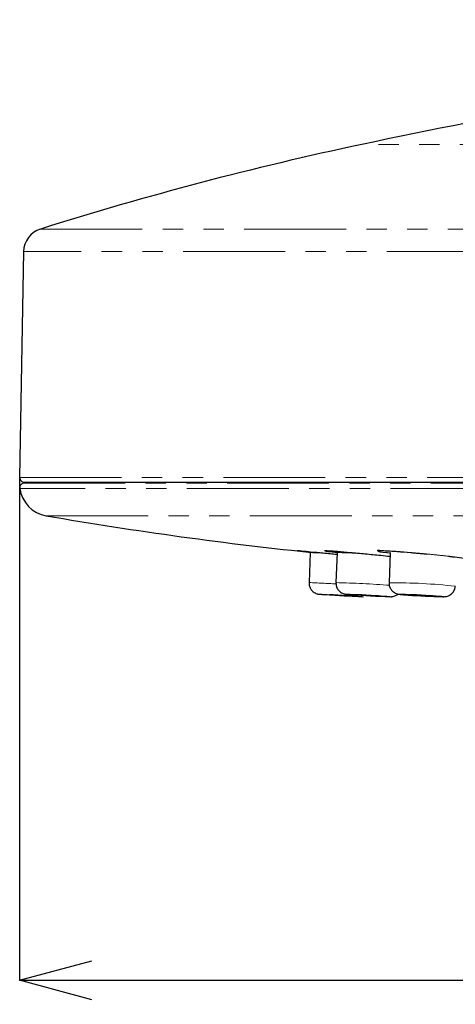
# Model space of a CAD drawing. Units: millimetres. Extents: x -1205 to -18, y 37 to 1024.
# Drawn here: x -929 to -902, y 560 to 621 of the extents above; entities that cross this region are included whole.
import ezdxf

# ---------------------------------------------------------------- set-up
doc = ezdxf.new("R2010")
doc.units = ezdxf.units.MM
doc.header["$PDSIZE"] = -1
doc.linetypes.add('PHANTOM', pattern=[12.7, 6.35, -1.27, 1.27, -1.27, 1.27, -1.27])
doc.layers.add('アノテーション', color=7, linetype='Continuous')
doc.styles.add('SLDTEXTSTYLE0', font='arial_0.ttf', dxfattribs={"width": 0.9})
doc.styles.add('SLDTEXTSTYLE4', font='arial_0.ttf', dxfattribs={"width": 0.9})
doc.dimstyles.new('SLDDIMSTYLE0', dxfattribs={"dimtxt": 2.5, "dimasz": 2.5, "dimexe": 0, "dimexo": 0.0625, "dimtad": 3, "dimdec": 0, "dimrnd": 1e-09, "dimzin": 12, "dimdsep": 46, "dimtxsty": 'SLDTEXTSTYLE0', "dimblk1": 'OPEN30', "dimblk2": 'OPEN30', "dimsah": 1, "dimcen": 0.09, "dimadec": 0, "dimazin": 3, "dimtfac": 1, "dimtdec": 0, "dimtofl": 0, "dimtmove": 0, "dimatfit": 3, "dimldrblk": 'OPEN30', "dimfxl": 1, "dimfrac": 2, "dimtolj": 1, "dimtzin": 12, "dimarcsym": 0})

# ---------------------------------------------------------------- blocks, each defined once
blk = doc.blocks.new('_OPEN30')
at = {"color": 0, "linetype": 'ByBlock', "lineweight": -2}
for p, q in [((-1, 0.267949), (0, 0)), ((0, 0), (-1, -0.267949)), ((0, 0), (-1, 0))]:
    blk.add_line(p, q, dxfattribs=at)
blk = doc.blocks.new('*D52')
at = {"layer": 'Defpoints', "color": 0, "transparency": 16777216}
for p in [(-929.341, 592.739), (-709.355, 592.739), (-709.355, 561.43)]:
    blk.add_point(p, dxfattribs=at)
at = {"layer": 'アノテーション', "color": 0, "lineweight": -2, "transparency": 16777216}
for p, q in [((-929.341, 592.676), (-929.341, 561.43)), ((-709.355, 592.676), (-709.355, 561.43)), ((-924.841, 561.43), (-713.855, 561.43))]:
    blk.add_line(p, q, dxfattribs=at)
at = {"layer": 'アノテーション', "color": 0, "lineweight": -2, "transparency": 16777216, "xscale": 4.5, "yscale": 4.5, "zscale": 4.5, "rotation": 180}
blk.add_blockref('_OPEN30', (-929.341, 561.43), dxfattribs=at)
at = {"layer": 'アノテーション', "color": 0, "lineweight": -2, "transparency": 16777216, "xscale": 4.5, "yscale": 4.5, "zscale": 4.5}
blk.add_blockref('_OPEN30', (-709.355, 561.43), dxfattribs=at)
at = {"layer": 'アノテーション', "color": 0, "transparency": 16777216, "insert": (-818.564, 571.749), "char_height": 9, "attachment_point": 2, "style": 'SLDTEXTSTYLE4'}
blk.add_mtext('\\A1;%%C220', dxfattribs=at)

msp = doc.modelspace()

# ---------------------------------------------------------------- linework, layer by layer
at = {"color": 8, "linetype": 'PHANTOM', "lineweight": 18}
for p, q in [((-819.3477, 613.46527), (-908.00716, 613.46527)), ((-928.04621, 608.19822), (-819.3477, 608.19822)), ((-709.59999, 606.79367), (-929.09541, 606.79367)), ((-929.34074, 592.73871), (-819.3477, 592.73871)), ((-929.11025, 592.38526), (-709.58516, 592.38526)), ((-709.36548, 592.05555), (-929.32992, 592.05555)), ((-927.68716, 590.35065), (-711.00825, 590.35065))]:
    msp.add_line(p, q, dxfattribs=at)
at = {"color": 7, "linetype": 'Continuous', "lineweight": 25}
for p, q in [((-929.09541, 606.79367), (-929.34074, 592.73871)), ((-928.93027, 592.43348), (-929.11025, 592.38526)), ((-911.23079, 588.06103), (-911.30241, 586.19069)), ((-909.55837, 588.05885), (-909.62802, 586.18858)), ((-906.24462, 588.05453), (-906.31043, 586.18432)), ((-907.91576, 585.3126), (-907.91352, 585.31263))]:
    msp.add_line(p, q, dxfattribs=at)
at = {"color": 7, "linetype": 'Continuous', "lineweight": 25, "flags": 128}
for points in [[(-929.34074, 592.73871), (-929.33588, 592.67943), (-929.31943, 592.6223), (-929.29204, 592.56952), (-929.25476, 592.52321), (-929.2091, 592.48512), (-929.1568, 592.45681), (-929.09997, 592.43938), (-929.04078, 592.43348), (-928.8619, 592.43348), (-928.32579, 592.43348), (-927.43419, 592.43348), (-926.19007, 592.43348), (-924.59746, 592.43348), (-922.66153, 592.43348), (-920.3886, 592.43348), (-917.78611, 592.43348), (-914.86253, 592.43348), (-911.6274, 592.43348), (-908.09127, 592.43348), (-904.26569, 592.43348), (-900.1631, 592.43348)], [(-908.60661, 585.35021), (-908.53013, 585.34702), (-908.56742, 585.35021), (-908.71276, 585.3593), (-908.94406, 585.37289), (-909.22605, 585.38889), (-909.51585, 585.40493), (-909.76931, 585.41852), (-909.94786, 585.42758), (-910.0243, 585.43076), (-909.98705, 585.42758), (-909.8417, 585.41852), (-909.61041, 585.40493), (-909.32842, 585.38889), (-909.03862, 585.37289), (-908.78515, 585.3593), (-908.60661, 585.35021)], [(-906.98307, 585.35021), (-906.86883, 585.34702), (-906.86627, 585.35021), (-906.97567, 585.3593), (-907.18048, 585.37289), (-907.44941, 585.38889), (-907.74162, 585.40493), (-908.01256, 585.41852), (-908.22099, 585.42758), (-908.3352, 585.43076), (-908.33776, 585.42758), (-908.22836, 585.41852), (-908.02355, 585.40493), (-907.75462, 585.38889), (-907.46244, 585.37289), (-907.19147, 585.3593), (-906.98307, 585.35021)], [(-903.72701, 585.35021), (-903.5772, 585.34702), (-903.53479, 585.35021), (-903.60625, 585.3593), (-903.78072, 585.37289), (-904.03162, 585.38889), (-904.32076, 585.40493), (-904.60413, 585.41852), (-904.83855, 585.42758), (-904.9884, 585.43076), (-905.03078, 585.42758), (-904.95931, 585.41852), (-904.78485, 585.40493), (-904.53394, 585.38889), (-904.2448, 585.37289), (-903.96147, 585.3593), (-903.72701, 585.35021)]]:
    msp.add_lwpolyline(points, dxfattribs=at)
at = {"color": 8, "linetype": 'PHANTOM', "lineweight": 18, "flags": 128}
for points in [[(-907.91352, 585.31263), (-907.98371, 585.31841), (-908.24856, 585.33495), (-908.67006, 585.35972), (-909.18397, 585.38889), (-909.71206, 585.4181), (-910.174, 585.44286), (-910.49938, 585.45938), (-910.63871, 585.46519), (-910.57076, 585.45938), (-910.30591, 585.44286), (-910.29267, 585.44206)], [(-906.2659, 585.3126), (-906.26119, 585.31841), (-906.4606, 585.33495), (-906.83379, 585.35972), (-907.32394, 585.38889), (-907.85642, 585.4181), (-908.35016, 585.44286), (-908.73002, 585.45938), (-908.93813, 585.46519), (-908.94284, 585.45938), (-908.74343, 585.44286), (-908.66708, 585.43747)], [(-902.99692, 585.3126), (-902.91964, 585.31841), (-903.0499, 585.33495), (-903.36784, 585.35972), (-903.82506, 585.38889), (-904.352, 585.4181), (-904.86838, 585.44286), (-905.29563, 585.45938), (-905.56865, 585.46519), (-905.64593, 585.45938), (-905.51569, 585.44286), (-905.19773, 585.4181), (-905.12021, 585.41279)]]:
    msp.add_lwpolyline(points, dxfattribs=at)
at = {"color": 7, "linetype": 'Continuous', "lineweight": 25}
for centre, radius, start, end in [((-819.3457, 195.35065), 427.41162, 94.852122, 101.9722618), ((-863.2801, 402.54269), 215.61272, 101.9724687, 107.4805292), ((-927.59568, 606.76753), 1.49995, 107.4796159, 179.0014881), ((-929.03259, 592.09548), 0.3, 105.0020963, 187.6488485), ((-927.34774, 592.32159), 1.99995, 187.644246, 260.2290016), ((-885.25398, 836.73677), 250.01339, 260.2282502, 264.1343461), ((-899.61564, 759.58785), 174.47279, 266.4915381, 267.2732649), ((-903.938, 653.22484), 67.95212, 266.0093154, 268.036775), ((-901.88937, 631.33133), 46.03206, 265.9752819, 268.6213096)]:
    msp.add_arc(centre, radius, start, end, dxfattribs=at)
at = {"color": 8, "linetype": 'PHANTOM', "lineweight": 18}
for centre, radius, start, end in [((-913.77478, 525.30627), 62.8063, 86.6619555, 87.6785806), ((-910.32222, 548.93997), 39.12633, 86.4733248, 88.8813705), ((-914.9494, 498.4349), 87.83155, 86.5214935, 87.6202439), ((-911.37993, 516.46923), 69.74135, 85.7936633, 88.5605781), ((-906.27866, 547.50082), 38.68351, 83.9220261, 90.0470575)]:
    msp.add_arc(centre, radius, start, end, dxfattribs=at)
for points, knots in [([(-911.25436, 588.08949), (-911.37091, 588.10355), (-911.62253, 588.13391), (-911.7825, 588.13571), (-912.0459, 588.18795), (-911.99934, 588.18328), (-911.98118, 588.18146)], [0, 0, 0, 0, 0.40586031, 0.87620511, 0.95172149, 1, 1, 1, 1]), ([(-909.55846, 588.05611), (-909.67448, 588.07313), (-909.91627, 588.1086), (-910.19263, 588.10915), (-910.32769, 588.17397), (-910.34721, 588.18334)], [0, 0, 0, 0, 0.44103703, 0.91919248, 1, 1, 1, 1]), ([(-906.29132, 588.02863), (-906.39375, 588.04593), (-906.62399, 588.08482), (-906.86679, 588.06388), (-907.11447, 588.22521), (-906.54284, 588.15063), (-906.1923, 588.16889), (-905.34754, 588.09019), (-904.47931, 588.02005), (-903.53341, 587.92815), (-902.73268, 587.84628), (-902.25494, 587.79108), (-902.07874, 587.77072)], [0, 0, 0, 0, 0.05370777, 0.12072854, 0.13292023, 0.17949396, 0.27700831, 0.41476652, 0.57790584, 0.74852711, 0.90725024, 1, 1, 1, 1])]:
    msp.add_open_spline(points, degree=3, knots=knots, dxfattribs=at)
at = {"color": 7, "linetype": 'Continuous', "lineweight": 25}
for points, knots in [([(-911.99793, 588.18298), (-911.99729, 588.18294), (-911.99169, 588.1826), (-911.9861, 588.1822), (-911.98115, 588.18185)], [0, 0, 0, 0, 0.11540849, 1, 1, 1, 1]), ([(-911.98118, 588.18146), (-911.90652, 588.1757), (-911.64653, 588.15562), (-911.12463, 588.10382), (-910.393, 588.03355), (-909.84646, 587.98002), (-909.56234, 587.95219)], [0, 0, 0, 0, 0.09246652, 0.32195089, 0.64751981, 1, 1, 1, 1]), ([(-910.28734, 588.18292), (-910.28784, 588.18287), (-910.29807, 588.18183), (-910.27896, 588.1823), (-910.26078, 588.18274)], [0, 0, 0, 0, 0.04888246, 1, 1, 1, 1]), ([(-910.26087, 588.18098), (-910.20141, 588.17967), (-909.95602, 588.17425), (-909.44895, 588.12842), (-908.68997, 588.06589), (-907.79138, 587.98081), (-906.9626, 587.90105), (-906.44504, 587.84824), (-906.25258, 587.8286)], [0, 0, 0, 0, 0.04433245, 0.18295435, 0.37929459, 0.61216844, 0.85578033, 1, 1, 1, 1]), ([(-906.94465, 588.18033), (-906.94165, 588.18056), (-906.90439, 588.18349), (-906.86648, 588.18781), (-906.83237, 588.18293), (-906.8323, 588.18292)], [0, 0, 0, 0, 0.08032425, 0.99812519, 1, 1, 1, 1]), ([(-906.8323, 588.18292), (-906.7085, 588.17922), (-906.36819, 588.16904), (-905.7458, 588.12427), (-904.93302, 588.05875), (-904.31804, 588.0042), (-903.98573, 587.9711), (-903.96734, 587.96927)], [0, 0, 0, 0, 0.12930188, 0.35543775, 0.65132996, 0.9807071, 1, 1, 1, 1]), ([(-902.61363, 587.83137), (-902.50314, 587.81892), (-902.37303, 587.80426), (-902.04649, 587.7675), (-901.81322, 587.74255), (-901.6013, 587.70823), (-901.58452, 587.70552)], [0, 0, 0, 0, 0.32171045, 0.37883688, 0.95083085, 1, 1, 1, 1]), ([(-911.29203, 586.19072), (-911.29452, 586.13509), (-911.30034, 586.00501), (-911.22477, 585.82435), (-911.11335, 585.67479), (-910.9925, 585.57671), (-910.87974, 585.51761), (-910.78804, 585.48715), (-910.72744, 585.47456), (-910.69418, 585.46966), (-910.6764, 585.46758), (-910.65812, 585.46569), (-910.56193, 585.45803), (-910.43497, 585.45065), (-910.31645, 585.44357), (-910.28078, 585.44143)], [0, 0, 0, 0, 0.1145225, 0.26776462, 0.39326432, 0.49939164, 0.58739193, 0.65602462, 0.69911154, 0.71560505, 0.72575166, 0.73623285, 0.7537262, 0.92587514, 1, 1, 1, 1]), ([(-909.62209, 586.18306), (-909.61954, 586.10547), (-909.61467, 585.95779), (-909.51898, 585.7719), (-909.40273, 585.63906), (-909.28311, 585.55398), (-909.17821, 585.50573), (-909.10149, 585.48287), (-909.05251, 585.47264), (-909.01875, 585.46712), (-908.96929, 585.46074), (-908.85056, 585.45014), (-908.74284, 585.44284), (-908.66421, 585.4375)], [0, 0, 0, 0, 0.1665412, 0.31695483, 0.44195769, 0.5473933, 0.63282576, 0.69143978, 0.72075927, 0.74136279, 0.76567389, 0.82896583, 1, 1, 1, 1]), ([(-906.30274, 586.18634), (-906.3058, 586.16885), (-906.3231, 586.06994), (-906.27135, 585.90293), (-906.17136, 585.72618), (-906.05063, 585.6078), (-905.93449, 585.53443), (-905.83908, 585.49532), (-905.77134, 585.47643), (-905.72283, 585.4664), (-905.66231, 585.45675), (-905.50606, 585.44009), (-905.31839, 585.4258), (-905.16342, 585.41585), (-905.11768, 585.41291)], [0, 0, 0, 0, 0.03277328, 0.18529782, 0.30676191, 0.40884497, 0.49418009, 0.55980885, 0.59900452, 0.62425833, 0.651503, 0.71244977, 0.91512827, 1, 1, 1, 1]), ([(-902.96011, 585.31153), (-902.91734, 585.31185), (-902.855, 585.31232), (-902.76128, 585.32382), (-902.6569, 585.34783), (-902.49794, 585.41676), (-902.32983, 585.56335), (-902.21006, 585.76317), (-902.19752, 585.90504), (-902.1921, 585.96628)], [0, 0, 0, 0, 0.11399388, 0.16615887, 0.25163973, 0.39913326, 0.62342006, 0.8374338, 1, 1, 1, 1]), ([(-906.22764, 585.31153), (-906.21377, 585.31161), (-906.18597, 585.31179), (-906.13929, 585.31453), (-906.06152, 585.32387), (-905.92864, 585.36198), (-905.8084, 585.41272), (-905.75705, 585.47134), (-905.75521, 585.47344)], [0, 0, 0, 0, 0.08160903, 0.16370004, 0.27533809, 0.54132326, 0.98359066, 1, 1, 1, 1]), ([(-903.97923, 585.34827), (-903.9184, 585.34508), (-903.83104, 585.34049), (-903.74363, 585.33704), (-903.71709, 585.33599)], [0, 0, 0, 0, 0.69630828, 1, 1, 1, 1])]:
    msp.add_open_spline(points, degree=3, knots=knots, dxfattribs=at)

# ---------------------------------------------------------------- dimensions: what is measured, and where the dimension line sits
at = {"layer": 'アノテーション', "color": 7}
dim = msp.add_linear_dim(base=(-709.35466, 561.43046), p1=(-929.34074, 592.73871), p2=(-709.35466, 592.73871), text='%%C<>', dimstyle='SLDDIMSTYLE0', override={"dimtxt": 9, "dimasz": 4.5, "dimtxsty": 'SLDTEXTSTYLE4'}, dxfattribs=at)
dim.commit()
dim.dimension.update_dxf_attribs({"geometry": '*D52', "text_midpoint": (-818.56406, 561.43046), "dimtype": 160})

doc.saveas('drawing.dxf')
